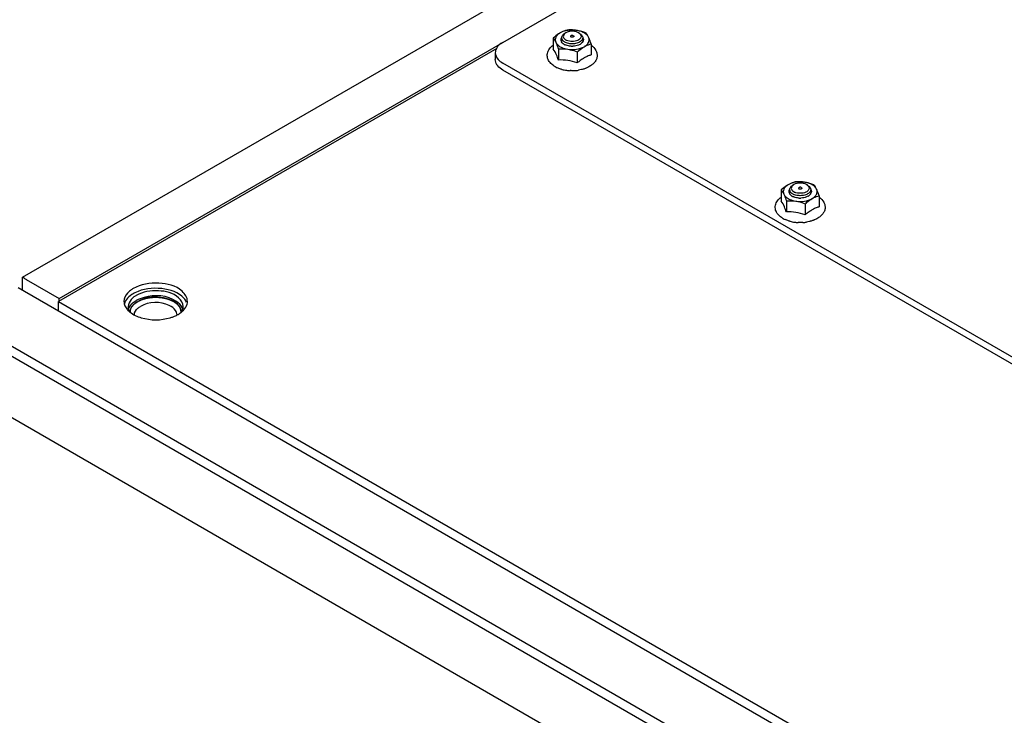
# Model space of a CAD drawing. Units: inches. Extents: x 0 to 486, y 0 to 314.
# Drawn here: x 345 to 354, y 287 to 294 of the extents above; entities that cross this region are included whole.
import ezdxf

# ---------------------------------------------------------------- set-up
doc = ezdxf.new("R2010")
doc.units = ezdxf.units.IN
doc.header["$LTSCALE"] = 26.714286
doc.header["$MEASUREMENT"] = 0
doc.linetypes.add('HIDDEN', pattern=[0.2, 0.1, -0.1])
doc.layers.get('0').update_dxf_attribs({"linetype": 'CONTINUOUS'})
doc.layers.add('02___PRT_ALL_AXES', color=7, linetype='CONTINUOUS')
doc.layers.add('DEFAULT_2', color=8, linetype='HIDDEN')

msp = doc.modelspace()

# ---------------------------------------------------------------- linework, layer by layer
at = {"color": 7, "linetype": 'CONTINUOUS'}
for p, q in [((344.6298, 291.2063), (360.2402, 300.2188)), ((344.9706, 291.0095), (360.63, 300.0503)), ((349.6856, 293.4823), (349.6744, 293.4759)), ((349.8136, 293.4759), (349.8025, 293.4823)), ((349.5685, 293.4321), (349.5685, 293.3294)), ((349.6456, 293.4357), (349.6456, 293.4015)), ((349.8424, 293.4357), (349.8424, 293.4015)), ((349.042, 293.336), (344.9636, 290.9814)), ((349.0285, 293.2958), (349.0285, 293.2315)), ((349.6156, 293.3307), (349.6156, 293.228)), ((349.751, 293.3564), (349.7508, 293.3564)), ((349.7912, 293.3035), (349.7912, 293.2008)), ((349.9198, 293.3777), (349.9198, 293.2751)), ((358.7856, 287.6062), (349.0977, 293.1994)), ((349.5834, 293.1676), (349.5844, 293.167)), ((349.7247, 293.1296), (349.7243, 293.1297)), ((349.7243, 293.1297), (349.7247, 293.1289)), ((349.7247, 293.1289), (349.7243, 293.129)), ((349.725, 293.1296), (349.7247, 293.1296)), ((349.7247, 293.1289), (349.7249, 293.1292)), ((349.725, 293.1296), (349.725, 293.1293)), ((349.8745, 293.1529), (349.873, 293.152)), ((349.8918, 293.1604), (349.8745, 293.1529)), ((351.6901, 292.0188), (351.6901, 291.9161)), ((351.7673, 292.0224), (351.7673, 291.9883)), ((351.8073, 292.069), (351.7961, 292.0626)), ((351.9353, 292.0626), (351.9242, 292.069)), ((351.9642, 292.0224), (351.9642, 291.9883)), ((351.8726, 291.9432), (351.8724, 291.9432)), ((352.0414, 291.9645), (352.0414, 291.8618)), ((351.7371, 291.9174), (351.7371, 291.8147)), ((351.9128, 291.8902), (351.9128, 291.7876)), ((351.705, 291.7543), (351.706, 291.7537)), ((351.9961, 291.7396), (351.9946, 291.7388)), ((352.0134, 291.7472), (351.9961, 291.7396)), ((351.8463, 291.7164), (351.8459, 291.7164)), ((351.8459, 291.7164), (351.8463, 291.7157)), ((351.8463, 291.7157), (351.8459, 291.7157)), ((351.8466, 291.7164), (351.8463, 291.7164)), ((351.8463, 291.7157), (351.8465, 291.7159)), ((351.8466, 291.7164), (351.8466, 291.716)), ((344.6298, 291.0852), (344.6298, 291.2063)), ((344.6476, 291.1956), (344.6663, 291.1842)), ((344.5873, 291.1097), (355.5002, 284.8093)), ((344.6644, 291.1863), (344.9706, 291.0095)), ((344.9706, 290.9814), (344.9706, 291.0095)), ((344.9636, 290.8924), (344.9636, 290.9814)), ((344.9636, 290.9814), (355.1944, 285.0747)), ((353.7281, 285.1573), (344.0027, 290.7722)), ((344.0862, 290.8204), (353.8116, 285.2055)), ((353.2335, 284.8718), (343.8074, 290.3138))]:
    msp.add_line(p, q, dxfattribs=at)
at = {"color": 3, "linetype": 'CONTINUOUS'}
msp.add_line((358.7856, 287.5419), (349.0977, 293.1351), dxfattribs=at)
at = {"color": 7, "linetype": 'CONTINUOUS'}
for centre, radius, start, end in [((349.6831, 293.4192), 0.0435, 204.6335, 209.90719), ((349.6849, 293.4126), 0.0456, 149.68789, 150.39441), ((349.7277, 293.4881), 0.0846, 240.07495, 245.36108), ((349.7847, 293.4519), 0.0631, 312.67967, 313.76728), ((349.805, 293.4193), 0.0437, 329.69296, 335.26809), ((349.7163, 293.4533), 0.0916, 235.42197, 240.05052), ((349.7224, 293.4637), 0.1037, 240.03646, 243.69149), ((349.7253, 293.4695), 0.1102, 243.6565, 243.91233), ((349.7261, 293.4711), 0.112, 243.91388, 244.74581), ((349.7441, 293.5355), 0.1792, 266.96783, 267.8043), ((349.7441, 293.5363), 0.18, 267.80351, 272.12445), ((349.7714, 293.4543), 0.0927, 299.82139, 303.87787), ((349.6421, 293.2921), 0.1358, 219.94434, 220.24163), ((348.6547, 292.896), 1.0166, 19.06186, 20.40067), ((350.2026, 292.7153), 0.6364, 128.60885, 130.27999), ((350.1254, 292.8122), 0.5125, 126.60095, 128.61551), ((350.0275, 292.9501), 0.3433, 121.46564, 122.62843), ((350.0153, 292.9703), 0.3197, 118.67625, 121.479), ((350.0061, 292.987), 0.3007, 115.45594, 118.665), ((349.6912, 293.3495), 0.2114, 239.35517, 239.6533), ((349.692, 293.3509), 0.213, 239.65341, 240.03556), ((349.5881, 293.1733), 0.00735, 240.04788, 251.41712), ((349.6992, 293.3638), 0.2278, 240.10627, 245.55284), ((349.7334, 293.4521), 0.3226, 254.64633, 254.93225), ((349.7313, 293.4236), 0.2942, 253.57057, 254.19911), ((349.7339, 293.4327), 0.3036, 254.19405, 261.85702), ((349.7435, 293.5046), 0.3761, 261.95499, 267.06382), ((349.7233, 293.13), 0.00186, 333.17459, 335.92538), ((349.745, 293.5017), 0.3732, 273.82503, 278.77126), ((351.8067, 291.9992), 0.0457, 149.61866, 150.06384), ((351.9248, 291.9992), 0.0458, 30.13055, 30.38314), ((351.8047, 292.0059), 0.0436, 204.63794, 210.17147), ((351.8379, 292.04), 0.0916, 235.42197, 240.05052), ((351.844, 292.0505), 0.1037, 240.03646, 243.69149), ((351.8469, 292.0563), 0.1102, 243.6565, 243.91233), ((351.8477, 292.0579), 0.112, 243.91388, 244.74581), ((351.8495, 292.0748), 0.0846, 240.07437, 245.33934), ((351.8657, 292.1222), 0.1792, 266.96783, 267.8043), ((351.8657, 292.1231), 0.18, 267.80351, 272.12445), ((351.893, 292.041), 0.0927, 299.82139, 303.87787), ((351.9063, 292.0388), 0.0632, 312.64746, 313.64012), ((351.9267, 292.006), 0.0436, 330.02747, 335.27349), ((350.7763, 291.4827), 1.0166, 19.06186, 20.40067), ((352.149, 291.5371), 0.3431, 121.46541, 122.60531), ((352.1369, 291.5571), 0.3197, 118.67625, 121.479), ((352.1277, 291.5737), 0.3007, 115.45594, 118.665), ((351.7637, 291.8788), 0.1358, 219.94434, 220.24163), ((351.8128, 291.9362), 0.2114, 239.35517, 239.6533), ((351.8136, 291.9376), 0.213, 239.65341, 240.03556), ((351.7097, 291.7601), 0.00735, 240.04788, 251.41712), ((351.8208, 291.9506), 0.2278, 240.10627, 245.55284), ((352.3242, 291.3021), 0.6364, 128.60885, 130.27999), ((352.247, 291.3989), 0.5125, 126.60095, 128.61551), ((351.855, 292.0388), 0.3226, 254.64633, 254.93225), ((351.8529, 292.0104), 0.2942, 253.57057, 254.19911), ((351.8555, 292.0194), 0.3036, 254.19405, 261.85702), ((351.8651, 292.0913), 0.3761, 261.95499, 267.06382), ((351.8449, 291.7168), 0.00186, 333.17459, 335.92538), ((351.8666, 292.0884), 0.3732, 273.82503, 278.77126), ((341.7852, 286.4748), 5.5208, 58.76988, 58.98618)]:
    msp.add_arc(centre, radius, start, end, dxfattribs=at)
for points, knots in [([(349.6328, 293.4807), (349.6272, 293.4775), (349.6044, 293.4631), (349.5836, 293.4459), (349.5685, 293.4321)], [0, 0, 0, 0, 0.238318, 1, 1, 1, 1]), ([(349.6328, 293.4807), (349.6237, 293.4755), (349.6078, 293.4639), (349.5908, 293.4416), (349.5847, 293.4164), (349.5886, 293.4001), (349.592, 293.3929)], [0, 0, 0, 0, 0.293864, 0.54708, 0.773538, 1, 1, 1, 1]), ([(349.7849, 293.5042), (349.758, 293.5084), (349.7053, 293.5084), (349.6543, 293.4931), (349.6328, 293.4807)], [0, 0, 0, 0, 0.522775, 1, 1, 1, 1]), ([(349.6971, 293.5063), (349.6918, 293.505), (349.6695, 293.4989), (349.6481, 293.4895), (349.6328, 293.4807)], [0, 0, 0, 0, 0.236249, 1, 1, 1, 1]), ([(349.6856, 293.4823), (349.6846, 293.4817), (349.681, 293.4795), (349.6776, 293.477), (349.6752, 293.475)], [0, 0, 0, 0, 0.260174, 1, 1, 1, 1]), ([(349.8025, 293.4823), (349.7942, 293.4871), (349.7749, 293.4941), (349.744, 293.4974), (349.7132, 293.4941), (349.6939, 293.4871), (349.6856, 293.4823)], [0, 0, 0, 0, 0.237218, 0.500001, 0.762783, 1, 1, 1, 1]), ([(349.7849, 293.5042), (349.7775, 293.5053), (349.7484, 293.5088), (349.7188, 293.5083), (349.6971, 293.5063)], [0, 0, 0, 0, 0.254871, 1, 1, 1, 1]), ([(349.8727, 293.4791), (349.8656, 293.482), (349.8371, 293.4927), (349.8074, 293.5007), (349.7849, 293.5042)], [0, 0, 0, 0, 0.251928, 1, 1, 1, 1]), ([(349.8962, 293.4399), (349.8882, 293.4573), (349.8626, 293.4792), (349.8222, 293.4965), (349.7978, 293.5022), (349.7849, 293.5042)], [0, 0, 0, 0, 0.43547, 0.704965, 1, 1, 1, 1]), ([(349.8025, 293.4823), (349.8034, 293.4817), (349.807, 293.4795), (349.8105, 293.477), (349.8128, 293.475)], [0, 0, 0, 0, 0.259976, 1, 1, 1, 1]), ([(349.8962, 293.4399), (349.8944, 293.444), (349.8876, 293.4577), (349.8795, 293.4707), (349.8727, 293.4791)], [0, 0, 0, 0, 0.293827, 1, 1, 1, 1]), ([(349.5685, 293.4321), (349.5705, 293.4296), (349.5797, 293.4173), (349.5869, 293.4038), (349.592, 293.3929)], [0, 0, 0, 0, 0.210312, 1, 1, 1, 1]), ([(349.592, 293.3929), (349.5939, 293.3889), (349.6039, 293.3721), (349.6198, 293.3596), (349.6328, 293.3521)], [0, 0, 0, 0, 0.224548, 1, 1, 1, 1]), ([(349.592, 293.3929), (349.5941, 293.3883), (349.6029, 293.368), (349.6102, 293.347), (349.6156, 293.3307)], [0, 0, 0, 0, 0.223944, 1, 1, 1, 1]), ([(349.6436, 293.401), (349.6411, 293.4063), (349.6385, 293.4183), (349.6424, 293.43), (349.6453, 293.4351)], [0, 0, 0, 0, 0.496011, 1, 1, 1, 1]), ([(349.6643, 293.3779), (349.6623, 293.3793), (349.655, 293.3848), (349.6487, 293.3917), (349.6454, 293.3975)], [0, 0, 0, 0, 0.271361, 1, 1, 1, 1]), ([(349.6744, 293.4759), (349.6663, 293.4712), (349.6553, 293.4625), (349.647, 293.4472), (349.6456, 293.4394), (349.6456, 293.4357)], [0, 0, 0, 0, 0.547675, 0.781564, 1, 1, 1, 1]), ([(349.6456, 293.4357), (349.6456, 293.4324), (349.6463, 293.4279), (349.6478, 293.4238), (349.6482, 293.4227)], [0, 0, 0, 0, 0.743921, 1, 1, 1, 1]), ([(349.6482, 293.4227), (349.6488, 293.4212), (349.6519, 293.4147), (349.6567, 293.4091), (349.6607, 293.4054)], [0, 0, 0, 0, 0.234614, 1, 1, 1, 1]), ([(349.6607, 293.4054), (349.6617, 293.4045), (349.666, 293.4008), (349.6707, 293.3976), (349.6744, 293.3955)], [0, 0, 0, 0, 0.238736, 1, 1, 1, 1]), ([(349.6752, 293.475), (349.6707, 293.4711), (349.6631, 293.4623), (349.6609, 293.4506), (349.6615, 293.4454)], [0, 0, 0, 0, 0.534076, 1, 1, 1, 1]), ([(349.6615, 293.4454), (349.662, 293.441), (349.6654, 293.4319), (349.6719, 293.4248), (349.6758, 293.4216)], [0, 0, 0, 0, 0.466982, 1, 1, 1, 1]), ([(349.8274, 293.4055), (349.8187, 293.3974), (349.795, 293.385), (349.7547, 293.3774), (349.7126, 293.3799), (349.6858, 293.3889), (349.6744, 293.3955)], [0, 0, 0, 0, 0.221996, 0.483943, 0.754906, 1, 1, 1, 1]), ([(349.6758, 293.4216), (349.6765, 293.4209), (349.6796, 293.4185), (349.6829, 293.4163), (349.6856, 293.4148)], [0, 0, 0, 0, 0.240825, 1, 1, 1, 1]), ([(349.7958, 293.4113), (349.7798, 293.4039), (349.7441, 293.3977), (349.7084, 293.4039), (349.6925, 293.4112)], [0, 0, 0, 0, 0.499804, 1, 1, 1, 1]), ([(349.7546, 293.4547), (349.7515, 293.4565), (349.7457, 293.4576), (349.7384, 293.4568), (349.7336, 293.455), (349.73, 293.4523), (349.7286, 293.4485), (349.73, 293.4448), (349.7322, 293.4431), (349.7334, 293.4424)], [0, 0, 0, 0, 0.290783, 0.444843, 0.583918, 0.698495, 0.791958, 0.885413, 1, 1, 1, 1]), ([(349.7546, 293.4547), (349.7559, 293.4539), (349.758, 293.4523), (349.7595, 293.4485), (349.758, 293.4448), (349.7545, 293.442), (349.7496, 293.4403), (349.7423, 293.4395), (349.7366, 293.4406), (349.7334, 293.4424)], [0, 0, 0, 0, 0.114587, 0.208042, 0.301505, 0.416082, 0.555157, 0.709217, 1, 1, 1, 1]), ([(349.8172, 293.4263), (349.8158, 293.4248), (349.8095, 293.4187), (349.8019, 293.4141), (349.7958, 293.4113)], [0, 0, 0, 0, 0.229853, 1, 1, 1, 1]), ([(349.8128, 293.475), (349.8166, 293.4717), (349.823, 293.4646), (349.8277, 293.4512), (349.8255, 293.4375), (349.8204, 293.4298), (349.8172, 293.4263)], [0, 0, 0, 0, 0.271792, 0.510564, 0.743162, 1, 1, 1, 1]), ([(349.8136, 293.4759), (349.8218, 293.4712), (349.8327, 293.4625), (349.8411, 293.4472), (349.8424, 293.4394), (349.8424, 293.4357)], [0, 0, 0, 0, 0.547672, 0.781565, 1, 1, 1, 1]), ([(349.8427, 293.3972), (349.8416, 293.3953), (349.8363, 293.3876), (349.8291, 293.3813), (349.8231, 293.3773)], [0, 0, 0, 0, 0.23068, 1, 1, 1, 1]), ([(349.8424, 293.4357), (349.8424, 293.4305), (349.8396, 293.4193), (349.8326, 293.4104), (349.8283, 293.4063)], [0, 0, 0, 0, 0.470473, 1, 1, 1, 1]), ([(349.8427, 293.4356), (349.8457, 293.4304), (349.8498, 293.4186), (349.8472, 293.4064), (349.8447, 293.401)], [0, 0, 0, 0, 0.504626, 1, 1, 1, 1]), ([(349.8907, 293.3832), (349.8964, 293.3915), (349.9043, 293.4106), (349.9003, 293.4311), (349.8962, 293.4399)], [0, 0, 0, 0, 0.508284, 1, 1, 1, 1]), ([(349.9198, 293.3777), (349.9179, 293.3835), (349.9109, 293.4045), (349.903, 293.4253), (349.8962, 293.4399)], [0, 0, 0, 0, 0.272808, 1, 1, 1, 1]), ([(349.5379, 293.2049), (349.528, 293.2167), (349.5123, 293.2437), (349.51, 293.2909), (349.5307, 293.3345), (349.5546, 293.3565), (349.5682, 293.3662)], [0, 0, 0, 0, 0.248373, 0.486325, 0.731368, 1, 1, 1, 1]), ([(349.6075, 293.2504), (349.6044, 293.2586), (349.5937, 293.286), (349.5803, 293.3126), (349.5685, 293.3294)], [0, 0, 0, 0, 0.300312, 1, 1, 1, 1]), ([(349.6156, 293.3307), (349.6227, 293.3313), (349.652, 293.3333), (349.6815, 293.3319), (349.7034, 293.3286)], [0, 0, 0, 0, 0.245733, 1, 1, 1, 1]), ([(349.6328, 293.3521), (349.6378, 293.3492), (349.6601, 293.338), (349.6845, 293.3315), (349.7034, 293.3286)], [0, 0, 0, 0, 0.232518, 1, 1, 1, 1]), ([(349.7346, 293.3566), (349.7295, 293.3568), (349.7103, 293.3587), (349.6912, 293.3638), (349.6783, 293.3699)], [0, 0, 0, 0, 0.263221, 1, 1, 1, 1]), ([(349.7034, 293.3286), (349.7302, 293.3244), (349.7829, 293.3244), (349.834, 293.3397), (349.8555, 293.3521)], [0, 0, 0, 0, 0.522775, 1, 1, 1, 1]), ([(349.7034, 293.3286), (349.7108, 293.3274), (349.7408, 293.3217), (349.7699, 293.312), (349.7912, 293.3035)], [0, 0, 0, 0, 0.247849, 1, 1, 1, 1]), ([(349.8175, 293.3738), (349.8129, 293.3712), (349.792, 293.3613), (349.7687, 293.3571), (349.751, 293.3564)], [0, 0, 0, 0, 0.229813, 1, 1, 1, 1]), ([(349.7912, 293.3035), (349.7964, 293.3082), (349.8165, 293.326), (349.8383, 293.3421), (349.8555, 293.3521)], [0, 0, 0, 0, 0.260469, 1, 1, 1, 1]), ([(349.8555, 293.3521), (349.8592, 293.3542), (349.8725, 293.3627), (349.8843, 293.3737), (349.8907, 293.3832)], [0, 0, 0, 0, 0.272799, 1, 1, 1, 1]), ([(349.8555, 293.3521), (349.8608, 293.3552), (349.8812, 293.366), (349.9033, 293.3737), (349.9198, 293.3777)], [0, 0, 0, 0, 0.265841, 1, 1, 1, 1]), ([(349.9201, 293.3661), (349.9381, 293.3533), (349.962, 293.3293), (349.9765, 293.2889), (349.9771, 293.258), (349.9675, 293.2281), (349.949, 293.2013), (349.9233, 293.1782), (349.9028, 293.166), (349.8918, 293.1604)], [0, 0, 0, 0, 0.254096, 0.371599, 0.487033, 0.604121, 0.726649, 0.857976, 1, 1, 1, 1]), ([(349.5834, 293.1675), (349.579, 293.1701), (349.5626, 293.1805), (349.5476, 293.1934), (349.5384, 293.2043)], [0, 0, 0, 0, 0.262765, 1, 1, 1, 1]), ([(349.7912, 293.2008), (349.7627, 293.2109), (349.7049, 293.227), (349.6448, 293.2292), (349.6156, 293.228)], [0, 0, 0, 0, 0.507893, 1, 1, 1, 1]), ([(349.8424, 293.2393), (349.8405, 293.238), (349.8329, 293.233), (349.8254, 293.2277), (349.8198, 293.2236)], [0, 0, 0, 0, 0.2463, 1, 1, 1, 1]), ([(349.9198, 293.2751), (349.9162, 293.274), (349.9016, 293.2692), (349.8874, 293.2635), (349.8769, 293.2585)], [0, 0, 0, 0, 0.242905, 1, 1, 1, 1]), ([(349.6479, 293.141), (349.6442, 293.142), (349.6295, 293.1463), (349.6152, 293.1517), (349.6049, 293.1564)], [0, 0, 0, 0, 0.256393, 1, 1, 1, 1]), ([(349.7699, 293.1293), (349.7662, 293.129), (349.7513, 293.1284), (349.7362, 293.1288), (349.725, 293.1296)], [0, 0, 0, 0, 0.247289, 1, 1, 1, 1]), ([(349.8383, 293.1404), (349.8355, 293.1397), (349.8238, 293.1368), (349.812, 293.1348), (349.8029, 293.1336)], [0, 0, 0, 0, 0.243373, 1, 1, 1, 1]), ([(349.873, 293.152), (349.8703, 293.1509), (349.8589, 293.1465), (349.8472, 293.1428), (349.8383, 293.1404)], [0, 0, 0, 0, 0.245106, 1, 1, 1, 1]), ([(351.7544, 292.0674), (351.7488, 292.0642), (351.726, 292.0499), (351.7052, 292.0326), (351.6901, 292.0188)], [0, 0, 0, 0, 0.238318, 1, 1, 1, 1]), ([(351.6901, 292.0188), (351.6921, 292.0163), (351.7013, 292.0041), (351.7085, 291.9905), (351.7136, 291.9796)], [0, 0, 0, 0, 0.210312, 1, 1, 1, 1]), ([(351.7544, 292.0674), (351.7453, 292.0622), (351.7294, 292.0507), (351.7124, 292.0283), (351.7063, 292.0032), (351.7102, 291.9869), (351.7136, 291.9796)], [0, 0, 0, 0, 0.293864, 0.54708, 0.773538, 1, 1, 1, 1]), ([(351.9065, 292.0909), (351.8796, 292.0951), (351.8269, 292.0951), (351.7759, 292.0798), (351.7544, 292.0674)], [0, 0, 0, 0, 0.522775, 1, 1, 1, 1]), ([(351.8187, 292.093), (351.8134, 292.0918), (351.7911, 292.0856), (351.7697, 292.0762), (351.7544, 292.0674)], [0, 0, 0, 0, 0.236249, 1, 1, 1, 1]), ([(351.7652, 291.9878), (351.7627, 291.9931), (351.7601, 292.0052), (351.764, 292.0169), (351.767, 292.0221)], [0, 0, 0, 0, 0.495714, 1, 1, 1, 1]), ([(351.7961, 292.0626), (351.788, 292.0579), (351.777, 292.0492), (351.7687, 292.034), (351.7673, 292.0262), (351.7673, 292.0224)], [0, 0, 0, 0, 0.547675, 0.781564, 1, 1, 1, 1]), ([(351.7673, 292.0224), (351.7673, 292.0192), (351.768, 292.0148), (351.7694, 292.0107), (351.7698, 292.0097)], [0, 0, 0, 0, 0.74411, 1, 1, 1, 1]), ([(351.7969, 292.0617), (351.7924, 292.0578), (351.7849, 292.0491), (351.7827, 292.0374), (351.7832, 292.0323)], [0, 0, 0, 0, 0.534074, 1, 1, 1, 1]), ([(351.7832, 292.0323), (351.7837, 292.0279), (351.7871, 292.0187), (351.7936, 292.0116), (351.7974, 292.0084)], [0, 0, 0, 0, 0.467046, 1, 1, 1, 1]), ([(351.8073, 292.069), (351.8063, 292.0685), (351.8027, 292.0663), (351.7993, 292.0638), (351.7969, 292.0617)], [0, 0, 0, 0, 0.260174, 1, 1, 1, 1]), ([(351.9242, 292.069), (351.9159, 292.0738), (351.8966, 292.0808), (351.8657, 292.0842), (351.8349, 292.0808), (351.8156, 292.0738), (351.8073, 292.069)], [0, 0, 0, 0, 0.237218, 0.500001, 0.762783, 1, 1, 1, 1]), ([(351.9065, 292.0909), (351.8991, 292.0921), (351.87, 292.0956), (351.8404, 292.095), (351.8187, 292.093)], [0, 0, 0, 0, 0.254871, 1, 1, 1, 1]), ([(351.8763, 292.0414), (351.8732, 292.0432), (351.8674, 292.0443), (351.8601, 292.0435), (351.8553, 292.0418), (351.8518, 292.039), (351.8503, 292.0353), (351.8518, 292.0315), (351.8539, 292.0299), (351.8551, 292.0291)], [0, 0, 0, 0, 0.290783, 0.444843, 0.583918, 0.698495, 0.791958, 0.885413, 1, 1, 1, 1]), ([(351.8763, 292.0414), (351.8776, 292.0407), (351.8797, 292.039), (351.8812, 292.0353), (351.8797, 292.0315), (351.8762, 292.0288), (351.8713, 292.027), (351.8641, 292.0262), (351.8583, 292.0273), (351.8551, 292.0291)], [0, 0, 0, 0, 0.114587, 0.208042, 0.301505, 0.416082, 0.555157, 0.709217, 1, 1, 1, 1]), ([(351.9943, 292.0659), (351.9872, 292.0687), (351.9587, 292.0795), (351.929, 292.0875), (351.9065, 292.0909)], [0, 0, 0, 0, 0.251928, 1, 1, 1, 1]), ([(352.0178, 292.0267), (352.0098, 292.0441), (351.9842, 292.066), (351.9438, 292.0832), (351.9194, 292.089), (351.9065, 292.0909)], [0, 0, 0, 0, 0.43547, 0.704965, 1, 1, 1, 1]), ([(351.9388, 292.013), (351.9375, 292.0115), (351.9312, 292.0054), (351.9235, 292.0009), (351.9174, 291.998)], [0, 0, 0, 0, 0.2299, 1, 1, 1, 1]), ([(351.9242, 292.069), (351.9251, 292.0685), (351.9288, 292.0663), (351.9322, 292.0638), (351.9345, 292.0617)], [0, 0, 0, 0, 0.259976, 1, 1, 1, 1]), ([(351.9345, 292.0617), (351.9383, 292.0585), (351.9447, 292.0513), (351.9494, 292.0379), (351.9472, 292.0242), (351.942, 292.0165), (351.9388, 292.013)], [0, 0, 0, 0, 0.271734, 0.510436, 0.743038, 1, 1, 1, 1]), ([(351.9353, 292.0626), (351.9435, 292.0579), (351.9545, 292.0492), (351.9628, 292.034), (351.9642, 292.0262), (351.9642, 292.0224)], [0, 0, 0, 0, 0.547672, 0.781565, 1, 1, 1, 1]), ([(351.9642, 292.0224), (351.9642, 292.0172), (351.9613, 292.006), (351.9542, 291.9971), (351.9499, 291.993)], [0, 0, 0, 0, 0.470301, 1, 1, 1, 1]), ([(351.9644, 292.0222), (351.9674, 292.017), (351.9714, 292.0053), (351.9687, 291.9931), (351.9663, 291.9877)], [0, 0, 0, 0, 0.504389, 1, 1, 1, 1]), ([(352.0178, 292.0267), (352.016, 292.0307), (352.0092, 292.0444), (352.0011, 292.0575), (351.9943, 292.0659)], [0, 0, 0, 0, 0.293827, 1, 1, 1, 1]), ([(352.0123, 291.9699), (352.018, 291.9782), (352.0259, 291.9974), (352.0219, 292.0179), (352.0178, 292.0267)], [0, 0, 0, 0, 0.508284, 1, 1, 1, 1]), ([(352.0414, 291.9645), (352.0395, 291.9702), (352.0325, 291.9912), (352.0246, 292.012), (352.0178, 292.0267)], [0, 0, 0, 0, 0.272808, 1, 1, 1, 1]), ([(351.6595, 291.7916), (351.6496, 291.8034), (351.6339, 291.8304), (351.6316, 291.8777), (351.6523, 291.9212), (351.6762, 291.9432), (351.6898, 291.9529)], [0, 0, 0, 0, 0.248373, 0.486325, 0.731368, 1, 1, 1, 1]), ([(351.7136, 291.9796), (351.7155, 291.9756), (351.7255, 291.9589), (351.7414, 291.9464), (351.7544, 291.9388)], [0, 0, 0, 0, 0.224548, 1, 1, 1, 1]), ([(351.7136, 291.9796), (351.7157, 291.9751), (351.7245, 291.9547), (351.7318, 291.9338), (351.7371, 291.9174)], [0, 0, 0, 0, 0.223944, 1, 1, 1, 1]), ([(351.7544, 291.9388), (351.7594, 291.9359), (351.7817, 291.9248), (351.8061, 291.9182), (351.825, 291.9153)], [0, 0, 0, 0, 0.232518, 1, 1, 1, 1]), ([(351.7859, 291.9646), (351.7839, 291.966), (351.7767, 291.9715), (351.7704, 291.9783), (351.7671, 291.984)], [0, 0, 0, 0, 0.271173, 1, 1, 1, 1]), ([(351.7698, 292.0097), (351.7704, 292.0081), (351.7736, 292.0016), (351.7783, 291.9959), (351.7824, 291.9922)], [0, 0, 0, 0, 0.234524, 1, 1, 1, 1]), ([(351.7824, 291.9922), (351.7834, 291.9912), (351.7877, 291.9876), (351.7924, 291.9844), (351.7961, 291.9822)], [0, 0, 0, 0, 0.238709, 1, 1, 1, 1]), ([(351.9491, 291.9922), (351.9404, 291.9842), (351.9166, 291.9717), (351.8764, 291.9642), (351.8343, 291.9667), (351.8075, 291.9757), (351.7961, 291.9822)], [0, 0, 0, 0, 0.222033, 0.483983, 0.754926, 1, 1, 1, 1]), ([(351.7974, 292.0084), (351.7982, 292.0077), (351.8013, 292.0052), (351.8046, 292.003), (351.8073, 292.0015)], [0, 0, 0, 0, 0.240743, 1, 1, 1, 1]), ([(351.8562, 291.9433), (351.8511, 291.9436), (351.8319, 291.9454), (351.8128, 291.9505), (351.7999, 291.9566)], [0, 0, 0, 0, 0.263221, 1, 1, 1, 1]), ([(351.9174, 291.998), (351.9015, 291.9907), (351.8658, 291.9844), (351.8301, 291.9906), (351.8142, 291.998)], [0, 0, 0, 0, 0.499858, 1, 1, 1, 1]), ([(351.825, 291.9153), (351.8518, 291.9111), (351.9045, 291.9111), (351.9556, 291.9264), (351.9771, 291.9388)], [0, 0, 0, 0, 0.522775, 1, 1, 1, 1]), ([(351.9391, 291.9605), (351.9345, 291.9579), (351.9136, 291.948), (351.8903, 291.9439), (351.8726, 291.9432)], [0, 0, 0, 0, 0.229813, 1, 1, 1, 1]), ([(351.9128, 291.8902), (351.918, 291.8949), (351.9381, 291.9127), (351.9599, 291.9289), (351.9771, 291.9388)], [0, 0, 0, 0, 0.260469, 1, 1, 1, 1]), ([(351.9645, 291.9842), (351.9634, 291.9823), (351.958, 291.9744), (351.9507, 291.9681), (351.9447, 291.964)], [0, 0, 0, 0, 0.230512, 1, 1, 1, 1]), ([(351.9771, 291.9388), (351.9808, 291.941), (351.9941, 291.9494), (352.0059, 291.9605), (352.0123, 291.9699)], [0, 0, 0, 0, 0.272799, 1, 1, 1, 1]), ([(351.9771, 291.9388), (351.9824, 291.9419), (352.0028, 291.9528), (352.0249, 291.9604), (352.0414, 291.9645)], [0, 0, 0, 0, 0.265841, 1, 1, 1, 1]), ([(352.0417, 291.9529), (352.0597, 291.9401), (352.0836, 291.916), (352.0981, 291.8757), (352.0987, 291.8447), (352.0891, 291.8149), (352.0706, 291.788), (352.0449, 291.765), (352.0244, 291.7527), (352.0134, 291.7472)], [0, 0, 0, 0, 0.254096, 0.371599, 0.487033, 0.604121, 0.726649, 0.857976, 1, 1, 1, 1]), ([(351.7291, 291.8371), (351.726, 291.8454), (351.7153, 291.8728), (351.7019, 291.8993), (351.6901, 291.9161)], [0, 0, 0, 0, 0.300312, 1, 1, 1, 1]), ([(351.7371, 291.9174), (351.7443, 291.918), (351.7736, 291.92), (351.8031, 291.9187), (351.825, 291.9153)], [0, 0, 0, 0, 0.245733, 1, 1, 1, 1]), ([(351.825, 291.9153), (351.8324, 291.9141), (351.8624, 291.9084), (351.8915, 291.8987), (351.9128, 291.8902)], [0, 0, 0, 0, 0.247849, 1, 1, 1, 1]), ([(352.0414, 291.8618), (352.0378, 291.8607), (352.0232, 291.856), (352.009, 291.8502), (351.9985, 291.8452)], [0, 0, 0, 0, 0.242905, 1, 1, 1, 1]), ([(351.705, 291.7543), (351.7006, 291.7569), (351.6842, 291.7672), (351.6692, 291.7801), (351.66, 291.7911)], [0, 0, 0, 0, 0.262765, 1, 1, 1, 1]), ([(351.7695, 291.7277), (351.7658, 291.7288), (351.7511, 291.7331), (351.7368, 291.7385), (351.7265, 291.7432)], [0, 0, 0, 0, 0.256393, 1, 1, 1, 1]), ([(351.9128, 291.7876), (351.8843, 291.7976), (351.8265, 291.8138), (351.7664, 291.816), (351.7371, 291.8147)], [0, 0, 0, 0, 0.507893, 1, 1, 1, 1]), ([(351.9642, 291.8261), (351.9622, 291.8249), (351.9545, 291.8198), (351.947, 291.8145), (351.9414, 291.8104)], [0, 0, 0, 0, 0.246278, 1, 1, 1, 1]), ([(351.9946, 291.7388), (351.9919, 291.7376), (351.9805, 291.7332), (351.9688, 291.7296), (351.9599, 291.7272)], [0, 0, 0, 0, 0.245106, 1, 1, 1, 1]), ([(351.8915, 291.716), (351.8878, 291.7158), (351.8729, 291.7151), (351.8578, 291.7155), (351.8466, 291.7164)], [0, 0, 0, 0, 0.247289, 1, 1, 1, 1]), ([(351.9599, 291.7272), (351.9571, 291.7264), (351.9454, 291.7236), (351.9336, 291.7215), (351.9245, 291.7204)], [0, 0, 0, 0, 0.243373, 1, 1, 1, 1])]:
    msp.add_open_spline(points, degree=3, knots=knots, dxfattribs=at)
for points in [[(349.0977, 293.3923), (349.0744, 293.3788), (349.0521, 293.3602), (349.0393, 293.3365)], [(349.8426, 293.4357), (349.8427, 293.4357), (349.8427, 293.4357), (349.8427, 293.4356)], [(349.0393, 293.3365), (349.0326, 293.3242), (349.0285, 293.3099), (349.0285, 293.2958)], [(349.0285, 293.2958), (349.0285, 293.2735), (349.0395, 293.2507), (349.0543, 293.2339)], [(349.0543, 293.2339), (349.0665, 293.2201), (349.0817, 293.2086), (349.0977, 293.1994)], [(349.6481, 293.1415), (349.6485, 293.1411), (349.649, 293.1407), (349.6495, 293.1406)], [(349.6495, 293.1406), (349.6501, 293.1404), (349.6507, 293.1405), (349.6513, 293.1407)], [(349.8029, 293.1336), (349.8027, 293.1333), (349.8024, 293.1329), (349.802, 293.1328)], [(351.7697, 291.7282), (351.7701, 291.7278), (351.7706, 291.7275), (351.7711, 291.7273)], [(351.7711, 291.7273), (351.7717, 291.7272), (351.7723, 291.7272), (351.7729, 291.7274)], [(351.9245, 291.7204), (351.9243, 291.72), (351.924, 291.7196), (351.9236, 291.7196)]]:
    msp.add_open_spline(points, degree=3, dxfattribs=at)
at = {"color": 3, "linetype": 'CONTINUOUS'}
for points in [[(349.0429, 293.1848), (349.0341, 293.1985), (349.0285, 293.2152), (349.0285, 293.2315)], [(349.0977, 293.1351), (349.0803, 293.1452), (349.0638, 293.1578), (349.0511, 293.1734)]]:
    msp.add_open_spline(points, degree=3, dxfattribs=at)
msp.add_open_spline([(349.0511, 293.1734), (349.0496, 293.1752), (349.0467, 293.1789), (349.0441, 293.1828), (349.0429, 293.1848)], degree=3, knots=[0, 0, 0, 0, 0.506261, 1, 1, 1, 1], dxfattribs=at)
at = {"layer": '02___PRT_ALL_AXES', "color": 7, "linetype": 'CONTINUOUS'}
for centre, radius, start, end in [((345.8052, 290.8012), 0.2915, 116.49996, 119.96364), ((345.6734, 290.9815), 0.1003, 180.03855, 193.96463), ((346.0223, 290.8799), 0.1029, 24.89098, 26.06045), ((346.0593, 290.9823), 0.1044, 344.67414, 346.11015), ((346.0633, 290.9815), 0.1004, 346.04105, 359.95384), ((345.7103, 290.885), 0.0781, 180.03259, 182.37779), ((345.8904, 291.2104), 0.3971, 286.39729, 288.59146), ((345.9002, 291.182), 0.367, 288.55687, 293.10904), ((346.0266, 290.8849), 0.0781, 357.68443, 0.03058)]:
    msp.add_arc(centre, radius, start, end, dxfattribs=at)
for points, knots in [([(345.6596, 291.1019), (345.655, 291.0993), (345.646, 291.0937), (345.6374, 291.0876), (345.6333, 291.0845)], [0, 0, 0, 0, 0.508458, 1, 1, 1, 1]), ([(346.1637, 290.9814), (346.1637, 291.017), (346.0927, 291.1226), (345.8926, 291.1659), (345.7297, 291.1424), (345.6596, 291.1019)], [0, 0, 0, 0, 0.184807, 0.58067, 1, 1, 1, 1]), ([(346.1315, 291.0106), (346.0818, 291.0668), (345.9147, 291.1197), (345.7505, 291.0997), (345.6751, 291.062)], [0, 0, 0, 0, 0.47103, 1, 1, 1, 1]), ([(345.6875, 291.0376), (345.6837, 291.0355), (345.6765, 291.0311), (345.6696, 291.0262), (345.6662, 291.0237)], [0, 0, 0, 0, 0.507795, 1, 1, 1, 1]), ([(346.1243, 290.9332), (346.1243, 290.9641), (346.0628, 291.0556), (345.8894, 291.0931), (345.7482, 291.0727), (345.6875, 291.0376)], [0, 0, 0, 0, 0.184807, 0.58067, 1, 1, 1, 1]), ([(346.0866, 290.9371), (346.0496, 290.9887), (345.9041, 291.0363), (345.7638, 291.0174), (345.7014, 290.9814)], [0, 0, 0, 0, 0.468234, 1, 1, 1, 1]), ([(346.1147, 290.9251), (346.1035, 290.9479), (346.007, 291.0391), (345.8584, 291.0453), (345.7603, 291.0189)], [0, 0, 0, 0, 0.200212, 1, 1, 1, 1]), ([(345.5761, 290.9573), (345.5769, 290.9542), (345.5786, 290.9482), (345.5809, 290.9424), (345.5822, 290.9395)], [0, 0, 0, 0, 0.495272, 1, 1, 1, 1]), ([(345.6695, 290.8564), (345.6702, 290.8801), (345.6917, 290.9123), (345.7192, 290.9308), (345.7277, 290.9357)], [0, 0, 0, 0, 0.705987, 1, 1, 1, 1]), ([(346.0522, 290.8985), (346.038, 290.9182), (345.9411, 290.9841), (345.8048, 290.9802), (345.7277, 290.9357)], [0, 0, 0, 0, 0.214678, 1, 1, 1, 1]), ([(346.1214, 290.907), (346.1207, 290.9097), (346.119, 290.9152), (346.1168, 290.9206), (346.1156, 290.9232)], [0, 0, 0, 0, 0.494841, 1, 1, 1, 1]), ([(346.1212, 290.9101), (346.1222, 290.9138), (346.1238, 290.9215), (346.1243, 290.9293), (346.1243, 290.9332)], [0, 0, 0, 0, 0.502962, 1, 1, 1, 1]), ([(345.6053, 290.904), (345.6086, 290.9003), (345.6156, 290.893), (345.6232, 290.8863), (345.6272, 290.883)], [0, 0, 0, 0, 0.489634, 1, 1, 1, 1]), ([(346.1095, 290.8836), (346.1121, 290.8878), (346.1166, 290.8964), (346.1199, 290.9055), (346.1212, 290.9101)], [0, 0, 0, 0, 0.509842, 1, 1, 1, 1]), ([(346.1096, 290.883), (346.1136, 290.8863), (346.1212, 290.893), (346.1282, 290.9003), (346.1315, 290.904)], [0, 0, 0, 0, 0.510326, 1, 1, 1, 1])]:
    msp.add_open_spline(points, degree=3, knots=knots, dxfattribs=at)
for points in [[(345.6053, 291.0588), (345.5868, 291.0378), (345.5731, 291.0093), (345.5731, 290.9814)], [(345.6053, 291.0106), (345.5925, 290.996), (345.5819, 290.9785), (345.5768, 290.9598)], [(345.6333, 291.0845), (345.6232, 291.0768), (345.6137, 291.0683), (345.6053, 291.0588)], [(345.6596, 291.0537), (345.6396, 291.0422), (345.6206, 291.0279), (345.6053, 291.0106)], [(345.6662, 291.0237), (345.6569, 291.0168), (345.6481, 291.009), (345.6404, 291.0002)], [(345.7603, 291.0189), (345.735, 291.012), (345.7101, 291.0025), (345.6875, 290.9894)], [(346.1546, 290.9751), (346.1489, 290.988), (346.1408, 291), (346.1315, 291.0106)], [(345.5822, 290.9395), (345.5879, 290.9265), (345.596, 290.9146), (345.6053, 290.904)], [(345.6404, 291.0002), (345.6244, 290.9821), (345.6125, 290.9574), (345.6125, 290.9332)], [(345.6125, 290.9332), (345.6125, 290.9159), (345.6183, 290.8983), (345.6273, 290.8836)], [(345.6153, 290.9068), (345.6192, 290.9216), (345.6269, 290.9355), (345.6365, 290.9474)], [(345.6322, 290.885), (345.6322, 290.9034), (345.6394, 290.9222), (345.6502, 290.9371)], [(345.6365, 290.9474), (345.6503, 290.9645), (345.6684, 290.9784), (345.6875, 290.9894)], [(345.6502, 290.9371), (345.6633, 290.9555), (345.6818, 290.9701), (345.7014, 290.9814)], [(346.1046, 290.885), (346.1046, 290.9034), (346.0974, 290.9222), (346.0866, 290.9371)], [(346.1315, 290.904), (346.1443, 290.9185), (346.1549, 290.936), (346.16, 290.9547)], [(345.6272, 290.883), (345.6582, 290.8578), (345.6961, 290.8408), (345.7344, 290.8295)], [(345.7344, 290.8295), (345.8201, 290.8043), (345.9167, 290.8043), (346.0025, 290.8295)], [(346.0442, 290.8444), (346.0555, 290.8493), (346.0666, 290.8547), (346.0772, 290.8608)], [(346.0673, 290.8564), (346.0669, 290.8713), (346.0609, 290.8864), (346.0522, 290.8985)], [(346.0772, 290.8608), (346.0885, 290.8674), (346.0994, 290.8748), (346.1096, 290.883)]]:
    msp.add_open_spline(points, degree=3, dxfattribs=at)
at = {"layer": 'DEFAULT_2', "color": 8, "linetype": 'HIDDEN'}
for p, q in [((345.6322, 290.885), (345.6322, 290.8807)), ((345.6323, 290.8803), (345.6322, 290.8826)), ((346.1046, 290.885), (346.1046, 290.8807))]:
    msp.add_line(p, q, dxfattribs=at)
for points, knots in [([(345.7014, 290.9814), (345.7058, 290.9835), (345.7125, 290.9867), (345.7203, 290.9904), (345.7248, 290.9925), (345.7281, 290.9941), (345.7314, 290.9956), (345.7339, 290.9968), (345.7356, 290.9976), (345.7363, 290.9979), (345.7368, 290.9982), (345.7375, 290.9984), (345.7386, 290.9988), (345.7402, 290.9993), (345.7428, 291.0001), (345.7461, 291.0011), (345.7512, 291.0027), (345.7577, 291.0047), (345.7642, 291.0067), (345.7693, 291.0082), (345.7726, 291.0092), (345.7752, 291.01), (345.7768, 291.0105), (345.7781, 291.011), (345.7794, 291.0112), (345.7818, 291.0116), (345.7853, 291.0122), (345.7894, 291.013), (345.7936, 291.0137), (345.7991, 291.0146), (345.8046, 291.0156), (345.8101, 291.0166), (345.8143, 291.0173), (345.8177, 291.0179), (345.8201, 291.0183), (345.8215, 291.0185), (345.8225, 291.0188), (345.8236, 291.0188), (345.8251, 291.0189), (345.8276, 291.019), (345.8313, 291.0192), (345.8357, 291.0195), (345.8415, 291.0198), (345.8488, 291.0202), (345.8561, 291.0206), (345.8619, 291.0209), (345.8656, 291.0211), (345.8681, 291.0213), (345.8696, 291.0213), (345.8711, 291.0212), (345.8729, 291.0211), (345.8758, 291.0209), (345.8794, 291.0207), (345.8853, 291.0204), (345.8926, 291.0199), (345.8999, 291.0195), (345.9057, 291.0192), (345.9093, 291.0189), (345.9123, 291.0188), (345.9141, 291.0186), (345.9156, 291.0186), (345.9169, 291.0184), (345.9193, 291.0179), (345.9228, 291.0173), (345.9269, 291.0166), (345.931, 291.0158), (345.9366, 291.0149), (345.9421, 291.0139), (345.9476, 291.0129), (345.9517, 291.0122), (345.9551, 291.0115), (345.9575, 291.0111), (345.9589, 291.0108), (345.96, 291.0107), (345.9609, 291.0104), (345.9622, 291.01), (345.9645, 291.0093), (345.9677, 291.0083), (345.9715, 291.007), (345.9767, 291.0054), (345.9819, 291.0038), (345.987, 291.0022), (345.9909, 291.001), (345.9947, 290.9998), (345.9976, 290.9989), (345.9996, 290.9983), (346.0005, 290.998), (346.0015, 290.9976), (346.0026, 290.9971), (346.004, 290.9964), (346.0062, 290.9953), (346.0091, 290.9939), (346.0136, 290.9918), (346.0192, 290.9891), (346.0248, 290.9863), (346.0293, 290.9842), (346.0321, 290.9828), (346.0344, 290.9817), (346.0358, 290.981), (346.0368, 290.9806), (346.0373, 290.9803), (346.0377, 290.98), (346.0383, 290.9796), (346.0397, 290.9786), (346.0417, 290.9771), (346.0444, 290.9752), (346.0471, 290.9732), (346.0507, 290.9706), (346.0543, 290.9681), (346.0579, 290.9655), (346.0602, 290.9638), (346.062, 290.9625), (346.0634, 290.9616), (346.0645, 290.9608), (346.0653, 290.9602), (346.0657, 290.9599), (346.0661, 290.9596), (346.0663, 290.9593), (346.0667, 290.959), (346.0673, 290.9583), (346.0681, 290.9574), (346.0691, 290.9562), (346.0705, 290.9547), (346.0722, 290.9529), (346.0749, 290.9499), (346.0776, 290.9469), (346.0803, 290.9439), (346.0823, 290.9416), (346.0844, 290.9394), (346.0859, 290.9377), (346.0869, 290.9365), (346.0873, 290.9361), (346.0877, 290.9357), (346.0879, 290.9353), (346.0882, 290.9346), (346.0888, 290.9336), (346.0896, 290.9319), (346.0906, 290.9299), (346.0922, 290.9267), (346.0942, 290.9226), (346.0963, 290.9185), (346.0979, 290.9153), (346.0989, 290.9132), (346.0997, 290.9116), (346.1002, 290.9106), (346.1006, 290.9099), (346.1008, 290.9095), (346.1008, 290.909), (346.1009, 290.9085), (346.1011, 290.9072), (346.1014, 290.9054), (346.1017, 290.9028), (346.1021, 290.9003), (346.1026, 290.8969), (346.1034, 290.891), (346.1041, 290.8859), (346.1046, 290.8826)], [0, 0, 0, 0, 0.03125, 0.046875, 0.054688, 0.0625, 0.070312, 0.078125, 0.080078, 0.082031, 0.083008, 0.083984, 0.085938, 0.089844, 0.09375, 0.101562, 0.109375, 0.125, 0.140625, 0.148438, 0.15625, 0.160156, 0.164062, 0.166016, 0.167969, 0.171875, 0.179688, 0.1875, 0.195312, 0.203125, 0.21875, 0.226562, 0.234375, 0.242188, 0.246094, 0.248047, 0.25, 0.251953, 0.253906, 0.257812, 0.265625, 0.273438, 0.28125, 0.296875, 0.3125, 0.320312, 0.328125, 0.332031, 0.333984, 0.335938, 0.339844, 0.34375, 0.351562, 0.359375, 0.375, 0.390625, 0.398438, 0.40625, 0.410156, 0.414062, 0.416016, 0.417969, 0.421875, 0.429688, 0.4375, 0.445312, 0.453125, 0.46875, 0.476562, 0.484375, 0.492188, 0.496094, 0.498047, 0.5, 0.501953, 0.503906, 0.507812, 0.515625, 0.523438, 0.53125, 0.546875, 0.554688, 0.5625, 0.570312, 0.578125, 0.580078, 0.582031, 0.583984, 0.585938, 0.589844, 0.59375, 0.601562, 0.609375, 0.625, 0.640625, 0.648438, 0.65625, 0.660156, 0.664062, 0.666016, 0.666992, 0.667969, 0.669922, 0.671875, 0.679688, 0.6875, 0.695312, 0.703125, 0.71875, 0.726562, 0.734375, 0.738281, 0.742188, 0.746094, 0.748047, 0.749023, 0.75, 0.750977, 0.751953, 0.753906, 0.757812, 0.761719, 0.765625, 0.773438, 0.78125, 0.796875, 0.804688, 0.8125, 0.820312, 0.828125, 0.830078, 0.832031, 0.833008, 0.833984, 0.835938, 0.839844, 0.84375, 0.851562, 0.859375, 0.875, 0.890625, 0.898438, 0.90625, 0.910156, 0.914062, 0.916016, 0.916992, 0.917969, 0.919922, 0.921875, 0.929688, 0.9375, 0.945312, 0.953125, 0.96875, 1, 1, 1, 1]), ([(345.6322, 290.8826), (345.6324, 290.8848), (345.6327, 290.8882), (345.6331, 290.8927), (345.6333, 290.8956), (345.6335, 290.8978), (345.6336, 290.8992), (345.6337, 290.9002), (345.6338, 290.9008), (345.634, 290.9013), (345.6342, 290.902), (345.6347, 290.9037), (345.6355, 290.9062), (345.6366, 290.9095), (345.6376, 290.9129), (345.6384, 290.9154), (345.639, 290.917), (345.6392, 290.9177), (345.6394, 290.9183), (345.6396, 290.9188), (345.6402, 290.9198), (345.6409, 290.9211), (345.6421, 290.9233), (345.6436, 290.9259), (345.6452, 290.9286), (345.6464, 290.9308), (345.6473, 290.9324), (345.648, 290.9337), (345.6486, 290.9347), (345.6489, 290.9352), (345.6491, 290.9356), (345.6494, 290.936), (345.6499, 290.9365), (345.6506, 290.9374), (345.6517, 290.9387), (345.653, 290.9403), (345.6548, 290.9424), (345.6569, 290.945), (345.6591, 290.9476), (345.6609, 290.9497), (345.6619, 290.951), (345.6627, 290.9519), (345.6632, 290.9525), (345.6637, 290.9529), (345.6644, 290.9535), (345.666, 290.9549), (345.6684, 290.957), (345.6717, 290.9599), (345.6749, 290.9627), (345.6773, 290.9648), (345.6789, 290.9662), (345.6796, 290.9668), (345.6801, 290.9673), (345.6808, 290.9678), (345.6819, 290.9685), (345.6836, 290.9696), (345.6862, 290.9713), (345.6895, 290.9735), (345.6948, 290.977), (345.6987, 290.9796), (345.7014, 290.9814)], [0, 0, 0, 0, 0.0625, 0.09375, 0.125, 0.140625, 0.15625, 0.164062, 0.167969, 0.171875, 0.179688, 0.1875, 0.21875, 0.25, 0.28125, 0.3125, 0.320312, 0.328125, 0.332031, 0.335938, 0.34375, 0.359375, 0.375, 0.40625, 0.4375, 0.453125, 0.46875, 0.484375, 0.492188, 0.496094, 0.5, 0.503906, 0.507812, 0.515625, 0.53125, 0.546875, 0.5625, 0.59375, 0.625, 0.640625, 0.65625, 0.664062, 0.667969, 0.671875, 0.679688, 0.6875, 0.71875, 0.75, 0.78125, 0.8125, 0.820312, 0.828125, 0.832031, 0.835938, 0.84375, 0.859375, 0.875, 0.90625, 0.9375, 1, 1, 1, 1])]:
    msp.add_open_spline(points, degree=3, knots=knots, dxfattribs=at)

doc.saveas('drawing.dxf')
